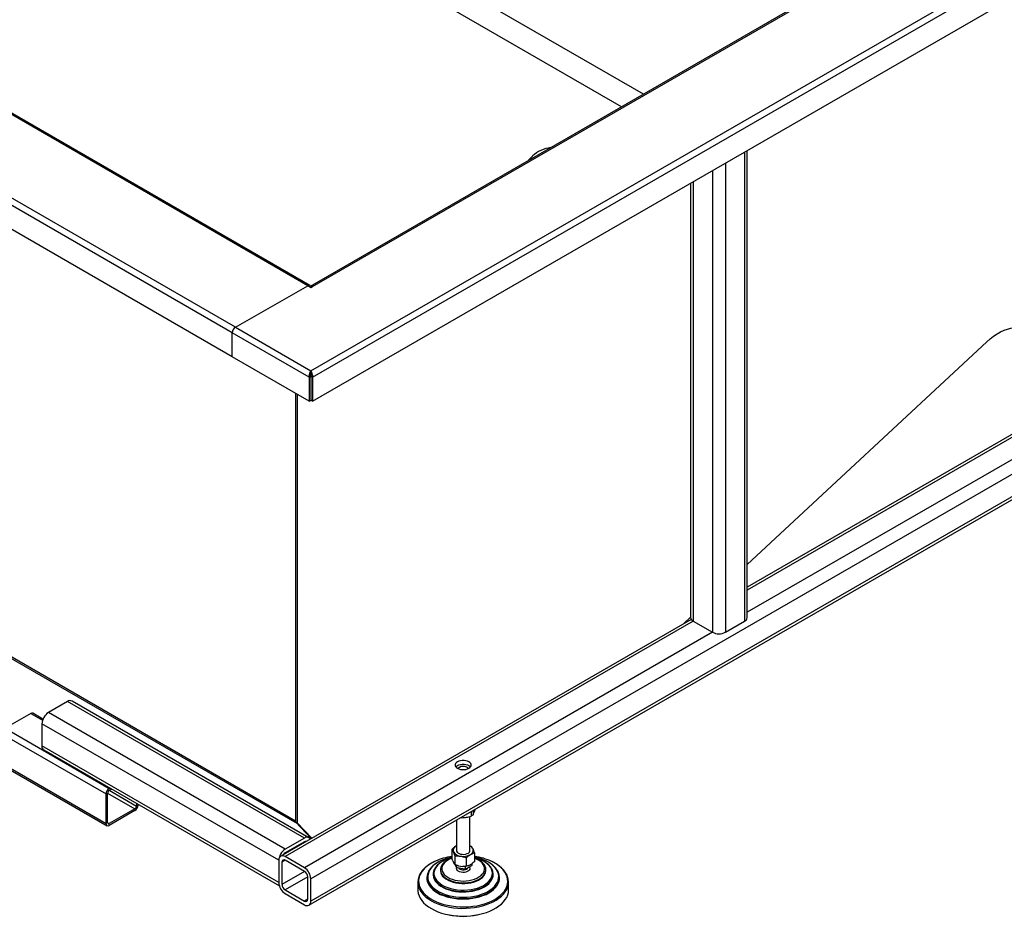
# Model space of a CAD drawing. Units: millimetres. Extents: x -487784 to 86236, y -9200 to 132950.
# Drawn here: x 43327 to 44629, y -6265 to -5078 of the extents above; entities that cross this region are included whole.
import ezdxf

# ---------------------------------------------------------------- set-up
doc = ezdxf.new("R2010")
doc.units = ezdxf.units.MM

msp = doc.modelspace()

# ---------------------------------------------------------------- linework, layer by layer
at = {"color": 7, "linetype": 'Continuous', "lineweight": 25}
for p, q in [((43712, -5543.1), (45755.9, -4363.5)), ((43714.2, -5551.6), (45762.2, -4369.6)), ((43714.2, -5583.5), (45762.2, -4401.5)), ((44152, -5177), (43100.4, -4570.1)), ((43612.3, -5485.6), (42074.4, -4597.9)), ((44123.1, -5193.6), (43070, -4585.8)), ((43608.1, -5492.9), (42070.1, -4605.3)), ((43608.1, -5524.7), (42070.1, -4637.1)), ((45030.2, -4670.1), (43711.1, -5431.4)), ((43714.1, -5431.7), (45030.1, -4672.2)), ((43710.8, -5430.2), (42924.8, -4976.5)), ((43707.8, -5430.5), (42924.8, -4978.6)), ((45646.7, -5099.1), (43712, -6215.6)), ((45646.7, -5128.5), (43712, -6245)), ((43709.5, -6250.5), (45644.2, -5134)), ((44285.8, -5253.6), (44285.8, -5874.7)), ((44289.4, -5869.8), (44289.4, -5251.5)), ((44260.4, -5268.3), (44260.4, -5889.3)), ((44243.4, -5278.1), (44243.4, -5889.3)), ((44214.4, -5294.8), (44214.4, -5869.8)), ((44218, -5292.7), (44218, -5874.7)), ((43612.3, -5485.6), (43707.8, -5430.5)), ((43707.8, -5430.5), (43712, -5432.9)), ((43712, -5432.9), (43714.1, -5431.7)), ((44904.6, -5474.3), (44289.4, -5829.4)), ((44907.4, -5476.8), (44289.4, -5833.5)), ((43608.1, -5524.7), (43608.1, -5492.9)), ((43709.8, -5551.6), (43608.1, -5492.9)), ((43612.3, -5485.6), (43712, -5543.1)), ((44932.8, -5491.4), (44289.4, -5862.8)), ((44289.4, -5799.6), (44606.3, -5504.8)), ((43709.8, -5583.5), (43608.1, -5524.7)), ((43712, -5545.5), (43712, -5543.1)), ((43709.8, -5551.6), (43711.9, -5550.4)), ((43709.8, -5551.6), (43709.8, -5583.5)), ((43711.9, -5550.4), (43711.9, -5582.2)), ((43714.2, -5551.6), (43712.1, -5550.4)), ((43712.1, -5550.4), (43712.1, -5582.2)), ((43714.2, -5551.6), (43714.2, -5583.5)), ((43691.9, -5573.1), (43691.9, -6140.3)), ((43694, -5574.3), (43694, -6141.5)), ((43709.8, -5583.5), (43711.9, -5582.2)), ((43714.2, -5583.5), (43712.1, -5582.2)), ((43691.9, -6139.1), (43197.9, -5854)), ((43197.9, -5856.1), (43693.6, -6142.1)), ((44215.2, -5872.2), (43672.1, -6185.6)), ((44218, -5874.7), (43678.1, -6186.2)), ((44205, -5878.1), (44214.4, -5869.3)), ((44218, -5874.7), (44243.4, -5889.3)), ((44260.4, -5889.3), (44285.8, -5874.7)), ((44243.4, -5889.3), (43703.5, -6200.9)), ((43122.8, -5958.9), (43441, -6142.5)), ((43124.1, -5961.6), (43442.3, -6145.3)), ((43390.1, -5980.9), (43364.7, -5995.6)), ((43703.5, -6161.8), (43390.1, -5980.9)), ((43709.5, -6161.2), (43396.1, -5980.3)), ((43341.3, -5996.8), (43307.4, -6016.4)), ((43341.3, -5996.8), (43356.9, -6005.8)), ((43357.5, -6004.1), (43344.3, -5996.5)), ((43678.1, -6176.4), (43364.7, -5995.6)), ((43307.4, -6016.4), (43445.3, -6096)), ((43669.6, -6191.1), (43356.2, -6010.3)), ((43356.2, -6010.3), (43356.2, -6039.7)), ((43303.1, -6023.7), (43441, -6103.3)), ((43669.6, -6220.5), (43356.2, -6039.7)), ((43358.7, -6045.1), (43670.4, -6225)), ((43907.3, -6068.8), (43906.3, -6069.4)), ((43908.4, -6068.1), (43907.3, -6068.8)), ((43919.9, -6068.8), (43918.7, -6068.1)), ((43920.8, -6069.4), (43919.9, -6068.8)), ((43445.3, -6096), (43446, -6095.6)), ((43441, -6142.5), (43441, -6103.3)), ((43443.1, -6141.3), (43443.1, -6102.1)), ((43443.1, -6102.1), (43479.2, -6122.9)), ((43445.2, -6098.4), (43481.3, -6119.3)), ((43445.3, -6098.4), (43448.1, -6096.8)), ((43481.3, -6115.9), (43481.3, -6119.3)), ((43483.5, -6117.2), (43483.5, -6118)), ((43479.2, -6122.9), (43445.3, -6142.5)), ((43479.2, -6125.4), (43445.3, -6145)), ((43910.7, -6134.4), (43911.7, -6134.7)), ((43911.7, -6133.8), (43911.7, -6134.7)), ((43922.5, -6178.1), (43922.5, -6133)), ((43924.2, -6126.6), (43924.2, -6132.5)), ((43924.2, -6132.5), (43924.9, -6131.8)), ((43924.9, -6131.8), (43926.8, -6130.9)), ((43926.8, -6125.1), (43926.8, -6130.9)), ((43929.7, -6123.4), (43929.7, -6123.6)), ((43443.1, -6141.3), (43445.3, -6142.5)), ((43691.9, -6140.3), (43694, -6141.5)), ((43712.4, -6162.4), (43691.9, -6140.3)), ((43694, -6141.5), (43713.1, -6162)), ((43904.5, -6138), (43904.5, -6178.1)), ((43703.5, -6161.8), (43678.1, -6176.4)), ((43703.5, -6166.7), (43678.1, -6181.3)), ((43704.3, -6167.1), (43703.5, -6166.7)), ((43904.5, -6172.3), (43904, -6172.6)), ((43904.5, -6172.3), (43904, -6172.6)), ((43924.6, -6172.7), (43922.5, -6172)), ((43678.8, -6181.8), (43678.1, -6181.4)), ((43703.5, -6200.9), (43678.1, -6186.2)), ((43898.5, -6176.8), (43898.5, -6188)), ((43902.5, -6185.4), (43902.5, -6196.7)), ((43917.6, -6187.8), (43917.6, -6199)), ((43928.6, -6181.4), (43928.6, -6192.7)), ((43669.6, -6191.1), (43669.6, -6220.5)), ((43678.1, -6191.1), (43673.8, -6193.6)), ((43673.8, -6193.6), (43673.8, -6223)), ((43703.5, -6205.8), (43678.1, -6191.1)), ((43899.8, -6191.7), (43901.2, -6194.7)), ((43904.7, -6200.4), (43903, -6196.9)), ((43905, -6200.8), (43905, -6197.6)), ((43907.5, -6198.3), (43912.6, -6199.1)), ((43916.7, -6202.6), (43916.7, -6199.1)), ((43924.4, -6198.4), (43917.6, -6202.4)), ((43921.2, -6197.8), (43925, -6195.6)), ((43925.3, -6197.6), (43925.3, -6195.4)), ((43703.6, -6205.8), (43673.8, -6223)), ((43707.8, -6213.2), (43678.1, -6230.3)), ((43707.8, -6242.6), (43707.8, -6213.2)), ((43873.9, -6209.6), (43873.9, -6210.1)), ((43883.5, -6203.6), (43883.5, -6204.5)), ((43915.5, -6202.7), (43906.2, -6201.2)), ((43943.5, -6203.6), (43943.5, -6203.2)), ((43943.5, -6204.5), (43943.5, -6203.6)), ((43953.1, -6209.6), (43953.1, -6209.1)), ((43953.1, -6210.1), (43953.1, -6209.6)), ((43712, -6245), (43712, -6215.6)), ((43853.5, -6220), (43853.5, -6230.4)), ((43865.5, -6214.1), (43865.5, -6214.6)), ((43961.5, -6214.6), (43961.5, -6214.1)), ((43973.5, -6230.4), (43973.5, -6220)), ((43678.1, -6230.3), (43703.5, -6245)), ((43678.1, -6235.2), (43703.5, -6249.9)), ((43707.8, -6242.6), (43703.5, -6245))]:
    msp.add_line(p, q, dxfattribs=at)
at = {"color": 7, "linetype": 'Continuous', "lineweight": 25, "flags": 128}
for points in [[(44606.3, -5504.8), (44610.7, -5500.9), (44615.3, -5497.4), (44619.9, -5494.3), (44624.5, -5491.7), (44629.1, -5489.5), (44633.7, -5487.9), (44638.2, -5486.7), (44642.5, -5486.1)], [(43921, -6069.3), (43922.4, -6068.3), (43923.5, -6067), (43924, -6065.7), (43924, -6064.4), (43923.5, -6063), (43922.4, -6061.8), (43921, -6060.8), (43919.1, -6059.9), (43917, -6059.3), (43914.7, -6059), (43912.4, -6059), (43910.1, -6059.3), (43908, -6059.9), (43906.1, -6060.8), (43904.7, -6061.8), (43903.6, -6063), (43903.1, -6064.4), (43903.1, -6065.7), (43903.6, -6067), (43904.7, -6068.3), (43906.1, -6069.3), (43908, -6070.2), (43910.1, -6070.8), (43912.4, -6071.1), (43914.7, -6071.1), (43917, -6070.8), (43919.1, -6070.2), (43921, -6069.3)], [(43903.9, -6067.5), (43904.7, -6066.7), (43906.1, -6065.7)], [(43906.1, -6065.7), (43908, -6064.8), (43910.1, -6064.2), (43912.4, -6063.9), (43914.7, -6063.9), (43917, -6064.2), (43919.1, -6064.8), (43921, -6065.7), (43922.4, -6066.7), (43923.2, -6067.5)], [(43887.2, -6190.4), (43883.4, -6192), (43879.7, -6194), (43876.5, -6196.2), (43873.6, -6198.6), (43871.2, -6201.1), (43869.3, -6203.8), (43867.9, -6206.5), (43867, -6209.4), (43866.6, -6212.2), (43866.7, -6215.1), (43867.4, -6218), (43868.6, -6220.8), (43870.3, -6223.5), (43872.6, -6226.1), (43875.2, -6228.5), (43878.3, -6230.8), (43881.8, -6232.9), (43885.7, -6234.7), (43889.9, -6236.3), (43894.3, -6237.6), (43899, -6238.6), (43903.8, -6239.4), (43908.8, -6239.8), (43913.8, -6240), (43918.8, -6239.8), (43923.7, -6239.3), (43928.5, -6238.6), (43933.2, -6237.5), (43937.6, -6236.1), (43941.7, -6234.5), (43945.6, -6232.7), (43949, -6230.6), (43952.1, -6228.3), (43954.8, -6225.9), (43956.9, -6223.3), (43958.6, -6220.6), (43959.8, -6217.8), (43960.4, -6214.9), (43960.5, -6212), (43960.1, -6209.1), (43959.1, -6206.3), (43957.7, -6203.5), (43955.7, -6200.9), (43953.3, -6198.4), (43950.4, -6196), (43947.1, -6193.8), (43943.4, -6191.9), (43939.3, -6190.2), (43935, -6188.7), (43930.5, -6187.5), (43928.6, -6187.2)], [(43898.7, -6187.7), (43896.7, -6188.2), (43892.7, -6189.5), (43889, -6191), (43885.7, -6192.8), (43882.7, -6194.9), (43880.1, -6197.1), (43878.1, -6199.4), (43876.5, -6201.9), (43875.4, -6204.5), (43874.9, -6207.1), (43874.9, -6209.7), (43875.5, -6212.4), (43876.6, -6214.9), (43878.2, -6217.4), (43880.3, -6219.8), (43882.9, -6222), (43885.9, -6223.9), (43889.3, -6225.7), (43893.1, -6227.3), (43897.1, -6228.5), (43901.3, -6229.5), (43905.8, -6230.2), (43910.3, -6230.6), (43914.9, -6230.6), (43919.5, -6230.4), (43923.9, -6229.8), (43928.3, -6229), (43932.4, -6227.8), (43936.3, -6226.4), (43939.8, -6224.7), (43943, -6222.8), (43945.7, -6220.7), (43948.1, -6218.4), (43949.9, -6216), (43951.2, -6213.5), (43952, -6210.8), (43952.2, -6208.2), (43951.9, -6205.6), (43951.1, -6203), (43949.8, -6200.4), (43947.9, -6198), (43945.5, -6195.7), (43942.7, -6193.7), (43939.5, -6191.8), (43936, -6190.1), (43932.1, -6188.7), (43928.6, -6187.7)], [(43904.5, -6178.1), (43904.7, -6179), (43905.4, -6180.3), (43906.6, -6181.4), (43908.2, -6182.3), (43910.1, -6182.9), (43912.3, -6183.2), (43914.6, -6183.3), (43916.8, -6183), (43918.8, -6182.3), (43920.4, -6181.5), (43921.7, -6180.4), (43922.4, -6179.1), (43922.5, -6178.1)], [(43876.3, -6192.4), (43876, -6192.5), (43871.8, -6194.7), (43868.1, -6197.1), (43864.7, -6199.7), (43861.8, -6202.4), (43859.3, -6205.4), (43857.4, -6208.4), (43855.9, -6211.5), (43855, -6214.7), (43854.6, -6217.9), (43854.7, -6221.2), (43855.4, -6224.4), (43856.6, -6227.6), (43858.3, -6230.7), (43860.5, -6233.6), (43863.2, -6236.5), (43866.3, -6239.2), (43869.9, -6241.7), (43873.9, -6244), (43878.2, -6246), (43882.8, -6247.8), (43887.8, -6249.4), (43892.9, -6250.7), (43898.3, -6251.6), (43903.8, -6252.3), (43909.3, -6252.7), (43915, -6252.8), (43920.6, -6252.6), (43926.1, -6252), (43931.5, -6251.2), (43936.8, -6250.1), (43941.8, -6248.6), (43946.6, -6247), (43951.1, -6245), (43955.3, -6242.8), (43959, -6240.4), (43962.4, -6237.8), (43965.3, -6235.1), (43967.8, -6232.2), (43969.7, -6229.1), (43971.2, -6226), (43972.1, -6222.8), (43972.5, -6219.6), (43972.4, -6216.3), (43971.7, -6213.1), (43970.5, -6209.9), (43968.8, -6206.9), (43966.6, -6203.9), (43963.9, -6201), (43960.8, -6198.4), (43957.2, -6195.9), (43953.2, -6193.6), (43951.5, -6192.7)], [(43898.6, -6188.4), (43898.6, -6188.4), (43895.5, -6189.7), (43892.7, -6191.2), (43890.3, -6193), (43888.3, -6194.9), (43886.8, -6196.9), (43885.8, -6199.1), (43885.3, -6201.3), (43885.4, -6203.5), (43885.9, -6205.7), (43887, -6207.9), (43888.6, -6209.9), (43890.6, -6211.8), (43893.1, -6213.5), (43896, -6215), (43899.1, -6216.3), (43902.6, -6217.3), (43906.2, -6218), (43910, -6218.4), (43913.9, -6218.6), (43917.7, -6218.4), (43921.5, -6217.9), (43925.1, -6217.1), (43928.5, -6216.1), (43931.6, -6214.8), (43934.4, -6213.2), (43936.8, -6211.5), (43938.8, -6209.6), (43940.3, -6207.5), (43941.3, -6205.4), (43941.8, -6203.2), (43941.7, -6200.9), (43941.2, -6198.7), (43940.1, -6196.6), (43938.5, -6194.6), (43936.5, -6192.7), (43934, -6191), (43931.1, -6189.5), (43928.6, -6188.4)], [(43921.5, -6200.1), (43921.7, -6200.4), (43922.2, -6201.7), (43922.2, -6202.9), (43921.6, -6204.1), (43920.6, -6205.2), (43919, -6206.1), (43917.2, -6206.8), (43915.1, -6207.2), (43912.9, -6207.3), (43910.8, -6207), (43908.8, -6206.5), (43907.1, -6205.6), (43905.9, -6204.6), (43905.1, -6203.4), (43904.8, -6202.2), (43905.1, -6200.9), (43905.1, -6200.9)], [(43873.9, -6209.5), (43874, -6210.2), (43874.4, -6212.9), (43875.3, -6215.5), (43876.7, -6218), (43878.7, -6220.4), (43881.1, -6222.7), (43884, -6224.7), (43887.2, -6226.6), (43890.8, -6228.3), (43894.8, -6229.7), (43898.9, -6230.8), (43903.3, -6231.6), (43907.8, -6232.2), (43912.4, -6232.4), (43917, -6232.3), (43921.6, -6231.9), (43926, -6231.2), (43930.3, -6230.3), (43934.3, -6229), (43938.1, -6227.5), (43941.6, -6225.7), (43944.6, -6223.7), (43947.3, -6221.6), (43949.4, -6219.2), (43951.1, -6216.7), (43952.3, -6214.2), (43953, -6211.5), (43953.1, -6209.6)], [(43873.9, -6210.1), (43874, -6210.8), (43874.4, -6213.4), (43875.3, -6216), (43876.7, -6218.6), (43878.7, -6221), (43881.1, -6223.2), (43884, -6225.3), (43887.2, -6227.2), (43890.8, -6228.8), (43894.8, -6230.2), (43898.9, -6231.4), (43903.3, -6232.2), (43907.8, -6232.7), (43912.4, -6233), (43917, -6232.9), (43921.6, -6232.5), (43926, -6231.8), (43930.3, -6230.8), (43934.3, -6229.6), (43938.1, -6228), (43941.6, -6226.3), (43944.6, -6224.3), (43947.3, -6222.1), (43949.4, -6219.8), (43951.1, -6217.3), (43952.3, -6214.7), (43953, -6212.1), (43953.1, -6210.1)], [(43883.5, -6204.5), (43883.6, -6205.2), (43884, -6207.5), (43884.9, -6209.7), (43886.4, -6211.9), (43888.4, -6213.9), (43890.7, -6215.7), (43893.6, -6217.4), (43896.7, -6218.8), (43900.2, -6220), (43903.9, -6220.9), (43907.7, -6221.5), (43911.7, -6221.8), (43915.7, -6221.8), (43919.7, -6221.4), (43923.5, -6220.8), (43927.2, -6219.9), (43930.7, -6218.7), (43933.8, -6217.3), (43936.6, -6215.6), (43938.9, -6213.7), (43940.8, -6211.7), (43942.3, -6209.5), (43943.2, -6207.3), (43943.5, -6205), (43943.5, -6204.5)], [(43883.5, -6203.7), (43883.6, -6204.3), (43884, -6206.6), (43884.9, -6208.9), (43886.4, -6211), (43888.4, -6213), (43890.7, -6214.9), (43893.6, -6216.5), (43896.7, -6218), (43900.2, -6219.1), (43903.9, -6220), (43907.7, -6220.6), (43911.7, -6220.9), (43915.7, -6220.9), (43919.7, -6220.6), (43923.5, -6220), (43927.2, -6219.1), (43930.7, -6217.9), (43933.8, -6216.4), (43936.6, -6214.7), (43938.9, -6212.9), (43940.8, -6210.8), (43942.3, -6208.7), (43943.2, -6206.4), (43943.5, -6204.1), (43943.5, -6203.6)], [(43907.7, -6201.5), (43908.2, -6202.1), (43909.4, -6202.9), (43911, -6203.5), (43912.8, -6203.8), (43914.7, -6203.7), (43916.5, -6203.4), (43918, -6202.7), (43919.1, -6201.8), (43919.6, -6201.2)], [(43865.5, -6214.6), (43865.6, -6216.1), (43866.1, -6219), (43867.2, -6221.8), (43868.7, -6224.6), (43870.8, -6227.2), (43873.3, -6229.7), (43876.2, -6232.1), (43879.6, -6234.2), (43883.3, -6236.2), (43887.4, -6237.9), (43891.8, -6239.3), (43896.3, -6240.5), (43901.1, -6241.4), (43906, -6242), (43911, -6242.3), (43916.1, -6242.3), (43921.1, -6242), (43926, -6241.4), (43930.8, -6240.5), (43935.3, -6239.3), (43939.7, -6237.9), (43943.8, -6236.2), (43947.5, -6234.2), (43950.9, -6232.1), (43953.8, -6229.7), (43956.3, -6227.2), (43958.4, -6224.6), (43959.9, -6221.8), (43961, -6219), (43961.5, -6216.1), (43961.5, -6214.6)], [(43866.8, -6220.4), (43867.2, -6221.3), (43868.7, -6224.1), (43870.8, -6226.7), (43873.3, -6229.2), (43876.2, -6231.6), (43879.6, -6233.7), (43883.3, -6235.7), (43887.4, -6237.4), (43891.8, -6238.8), (43896.3, -6240), (43901.1, -6240.9), (43906, -6241.5), (43911, -6241.8), (43916.1, -6241.8), (43921.1, -6241.5), (43926, -6240.9), (43930.8, -6240), (43935.3, -6238.8), (43939.7, -6237.4), (43943.8, -6235.7), (43947.5, -6233.7), (43950.9, -6231.6), (43953.8, -6229.2), (43956.3, -6226.7), (43958.4, -6224.1), (43959.9, -6221.3), (43960.3, -6220.3)], [(43853.5, -6230.4), (43853.6, -6231.9), (43854.1, -6235.1), (43855.1, -6238.3), (43856.7, -6241.4), (43858.7, -6244.5), (43861.2, -6247.4), (43864.2, -6250.1), (43867.6, -6252.7), (43871.5, -6255.1), (43875.6, -6257.3), (43880.2, -6259.2), (43885, -6260.9), (43890, -6262.3), (43895.3, -6263.4), (43900.8, -6264.2), (43906.3, -6264.8), (43911.9, -6265), (43917.5, -6265), (43923.1, -6264.6), (43928.6, -6263.9), (43934, -6263), (43939.2, -6261.7), (43944.2, -6260.2), (43948.9, -6258.4), (43953.2, -6256.4), (43957.3, -6254.1), (43960.9, -6251.6), (43964.2, -6249), (43967, -6246.2), (43969.3, -6243.2), (43971.1, -6240.2), (43972.5, -6237), (43973.3, -6233.8), (43973.5, -6230.5), (43973.5, -6230.4)], [(43855, -6227.7), (43855.1, -6228), (43856.7, -6231.1), (43858.7, -6234.1), (43861.2, -6237), (43864.2, -6239.8), (43867.6, -6242.3), (43871.5, -6244.7), (43875.6, -6246.9), (43880.2, -6248.8), (43885, -6250.5), (43890, -6251.9), (43895.3, -6253), (43900.8, -6253.9), (43906.3, -6254.4), (43911.9, -6254.7), (43917.5, -6254.6), (43923.1, -6254.2), (43928.6, -6253.6), (43934, -6252.6), (43939.2, -6251.3), (43944.2, -6249.8), (43948.9, -6248), (43953.2, -6246), (43957.3, -6243.7), (43960.9, -6241.3), (43964.2, -6238.6), (43967, -6235.8), (43969.3, -6232.9), (43971.1, -6229.8), (43972.1, -6227.6)]]:
    msp.add_lwpolyline(points, dxfattribs=at)
at = {"color": 7, "linetype": 'Continuous', "lineweight": 25}
for centre, radius, start, end in [((44034.9, -5291.8), 44.4, 97.1806, 132.1016), ((44027.1, -5282.8), 32.5, 132.5829, 145.908), ((43709.4, -5432.4), 2.59, 31.4549, 129.6964), ((43712.5, -5433.7), 2.63, 50.6024, 139.6147), ((43617.3, -5493.3), 9.22, 122.6013, 177.3979), ((44220.4, -5869.2), 6.03, 185.6983, 245.6344), ((44283.4, -5869.2), 6.03, 294.3665, 354.2989), ((44251.9, -5873), 18.4, 242.6162, 297.3838), ((43393.6, -5985.8), 6.04, 65.6934, 125.6089), ((43343.1, -5999.3), 3.02, 65.6948, 125.606), ((43374.6, -6011.1), 18.4, 122.6017, 177.3982), ((43361.8, -6040.4), 5.7, 172.3656, 236.3258), ((43913.2, -6075.8), 9.02, 75.7396, 136.8325), ((43915, -6074.1), 7.07, 39.3605, 85.9694), ((43450.2, -6103.7), 9.22, 122.6024, 177.3981), ((43447.8, -6102.3), 4.61, 122.6029, 177.3976), ((43474.2, -6117.6), 9.22, 302.6029, 357.3976), ((43476.7, -6119.1), 4.61, 302.6025, 357.398), ((43443.6, -6142.9), 2.62, 170.7789, 309.1844), ((43444.4, -6141.5), 1.31, 170.7791, 309.1842), ((43706.8, -6165.7), 5.18, 31.4551, 129.6949), ((43705.4, -6169.4), 3.31, 81.0332, 124.1868), ((43906.1, -6178.1), 5.93, 110.7295, 199.462), ((43918.7, -6180.4), 8.98, 28.8501, 64.7942), ((43674.8, -6190.3), 5.24, 50.8152, 189.2199), ((43688, -6192), 18.4, 122.6017, 177.3982), ((43682.4, -6188.4), 8.31, 121.6801, 144.2001), ((43910.1, -6266.3), 81.2, 98.1843, 114.5635), ((43910.7, -6251.1), 65.1, 100.814, 111.2029), ((43910.8, -6173.3), 12.3, 213.4486, 266.5691), ((43913.6, -6165.2), 20.7, 260.231, 297.3507), ((43921, -6178.1), 5.93, 290.7307, 19.4623), ((43917.3, -6265.4), 80.3, 64.764, 81.742), ((43676.4, -6193.2), 2.62, 50.8161, 189.2191), ((43693.6, -6216.5), 18.4, 2.6023, 57.3977), ((43698.6, -6213.6), 9.22, 2.6021, 57.3979), ((43874.2, -6220), 20.6, 158.3209, 201.8233), ((43882.1, -6214.1), 16.5, 158.1076, 202.3706), ((43945, -6214.1), 16.5, 338.0616, 22.3633), ((43952.8, -6220), 20.7, 338.4371, 22.1638), ((43688, -6219.7), 18.4, 182.6024, 237.3976), ((43683.1, -6222.6), 9.22, 182.6029, 237.3971), ((43705.2, -6243), 2.62, 230.8146, 9.2206), ((43706.9, -6245.9), 5.24, 230.8148, 9.2203), ((43913.5, -6174.1), 91.2, 257.936, 282.064)]:
    msp.add_arc(centre, radius, start, end, dxfattribs=at)
for points, knots in [([(43709.8, -5551.6), (43709.8, -5551.2), (43709.8, -5550.5), (43710, -5549.3), (43710.3, -5548.1), (43710.6, -5546.6), (43711.2, -5544.8), (43711.7, -5543.7), (43712, -5543.1)], [0, 0, 0, 0, 0.134168, 0.261967, 0.384031, 0.501096, 0.708541, 1, 1, 1, 1]), ([(43711.9, -5550.4), (43711.9, -5550.2), (43711.9, -5549.8), (43712, -5549.2), (43712, -5548.5), (43712, -5547.7), (43712, -5546.6), (43712, -5545.9), (43712, -5545.5)], [0, 0, 0, 0, 0.118587, 0.23388, 0.347913, 0.462833, 0.680515, 1, 1, 1, 1]), ([(43712, -5543.1), (43712.3, -5543.6), (43712.8, -5544.7), (43713.5, -5546.9), (43714, -5549.1), (43714.2, -5550.7), (43714.2, -5551.4), (43714.2, -5551.6)], [0, 0, 0, 0, 0.25107, 0.50056, 0.731908, 0.931436, 1, 1, 1, 1]), ([(43712, -5545.2), (43712, -5545.4), (43712, -5545.7), (43712, -5546), (43712, -5546.2)], [0, 0, 0, 0, 0.523551, 1, 1, 1, 1]), ([(43712, -5546.1), (43712, -5546.3), (43712, -5546.9), (43712, -5547.9), (43712.1, -5549), (43712.1, -5549.8), (43712.1, -5550.3), (43712.1, -5550.4)], [0, 0, 0, 0, 0.240128, 0.497025, 0.697566, 0.898825, 1, 1, 1, 1]), ([(43911.7, -6134.7), (43913, -6134.7), (43915.4, -6134.6), (43918, -6134.1), (43919.3, -6133.8)], [0, 0, 0, 0, 0.495455, 1, 1, 1, 1]), ([(43916.1, -6134.4), (43916.3, -6134.4), (43917.7, -6134.2), (43920.5, -6133.7), (43922.9, -6132.9), (43924.2, -6132.5)], [0, 0, 0, 0, 0.070096, 0.530792, 1, 1, 1, 1]), ([(43926.8, -6130.9), (43927, -6130.4), (43927.2, -6129.4), (43927.6, -6127.9), (43927.7, -6127.2)], [0, 0, 0, 0, 0.495464, 1, 1, 1, 1]), ([(43927.5, -6128.1), (43927.8, -6127.5), (43928.6, -6126.2), (43929.3, -6124.5), (43929.7, -6123.6)], [0, 0, 0, 0, 0.414554, 1, 1, 1, 1]), ([(43904, -6172.6), (43903, -6173.2), (43901.1, -6174.4), (43899.3, -6176), (43898.5, -6176.8)], [0, 0, 0, 0, 0.548192, 1, 1, 1, 1]), ([(43926.6, -6176.1), (43926.2, -6175.3), (43925.5, -6174), (43924.9, -6173.1), (43924.6, -6172.7)], [0, 0, 0, 0, 0.548189, 1, 1, 1, 1]), ([(43898.5, -6176.8), (43898.9, -6177.3), (43899.5, -6178.1), (43900.2, -6179.5), (43900.5, -6180.1)], [0, 0, 0, 0, 0.569227, 1, 1, 1, 1]), ([(43900.5, -6180.1), (43900.9, -6181), (43901.6, -6182.6), (43902.2, -6184.6), (43902.5, -6185.4)], [0, 0, 0, 0, 0.548196, 1, 1, 1, 1]), ([(43902.5, -6185.4), (43903.9, -6185.4), (43906.4, -6185.2), (43909, -6185.5), (43910.1, -6185.6)], [0, 0, 0, 0, 0.569225, 1, 1, 1, 1]), ([(43910.1, -6185.6), (43911.5, -6185.9), (43914, -6186.4), (43916.5, -6187.4), (43917.6, -6187.8)], [0, 0, 0, 0, 0.548193, 1, 1, 1, 1]), ([(43917.6, -6187.8), (43918.6, -6186.9), (43920.4, -6185.3), (43922.3, -6184.1), (43923.1, -6183.6)], [0, 0, 0, 0, 0.569228, 1, 1, 1, 1]), ([(43923.1, -6183.6), (43924.1, -6183.1), (43926, -6182.1), (43927.8, -6181.6), (43928.6, -6181.4)], [0, 0, 0, 0, 0.548192, 1, 1, 1, 1]), ([(43928.6, -6181.4), (43928.2, -6180.3), (43927.6, -6178.3), (43926.9, -6176.8), (43926.6, -6176.1)], [0, 0, 0, 0, 0.569229, 1, 1, 1, 1]), ([(43960.2, -6207.4), (43960, -6207), (43959.5, -6205.6), (43958.2, -6203.5), (43956.3, -6201.1), (43954.1, -6198.8), (43951.5, -6196.6), (43948.7, -6194.6), (43945.5, -6192.8), (43942.1, -6191.2), (43938.5, -6189.7), (43934.7, -6188.5), (43931.4, -6187.7), (43929.3, -6187.3), (43928.6, -6187.1)], [0, 0, 0, 0, 0.04852, 0.139683, 0.231078, 0.322545, 0.41394, 0.505154, 0.59607, 0.686581, 0.776524, 0.86558, 0.95308, 1, 1, 1, 1]), ([(43953.1, -6209), (43953.1, -6208.8), (43953.1, -6207.7), (43952.7, -6205.8), (43951.8, -6203.3), (43950.5, -6201), (43948.9, -6198.7), (43946.9, -6196.6), (43944.5, -6194.7), (43941.8, -6192.9), (43938.9, -6191.3), (43935.8, -6189.9), (43932.4, -6188.8), (43930, -6188), (43928.7, -6187.8), (43928.6, -6187.7)], [0, 0, 0, 0, 0.023953, 0.11829, 0.20587, 0.293919, 0.38229, 0.470747, 0.559084, 0.647148, 0.734769, 0.821782, 0.907878, 0.992375, 1, 1, 1, 1]), ([(43875.7, -6192.5), (43875.7, -6192.6), (43874.4, -6193.1), (43872.1, -6194.4), (43868.9, -6196.3), (43865.9, -6198.4), (43863.2, -6200.6), (43860.8, -6203), (43858.7, -6205.5), (43857, -6208.1), (43855.7, -6210.3), (43855.3, -6211.6), (43855.1, -6212)], [0, 0, 0, 0, 0.005123, 0.120938, 0.237496, 0.354693, 0.472478, 0.590867, 0.709944, 0.82988, 0.950948, 1, 1, 1, 1]), ([(43886.9, -6190.4), (43886.8, -6190.5), (43885.6, -6190.9), (43883.4, -6191.9), (43880.3, -6193.5), (43877.5, -6195.2), (43874.9, -6197.1), (43872.6, -6199.1), (43870.6, -6201.3), (43868.9, -6203.6), (43867.6, -6205.7), (43867.1, -6207), (43866.9, -6207.6)], [0, 0, 0, 0, 0.010668, 0.121868, 0.234188, 0.347386, 0.461334, 0.575969, 0.691329, 0.807541, 0.924863, 1, 1, 1, 1]), ([(43888.2, -6191.4), (43887.7, -6191.7), (43886.2, -6192.4), (43884.1, -6193.7), (43881.8, -6195.3), (43879.7, -6197.2), (43877.9, -6199.1), (43876.4, -6201.2), (43875.2, -6203.4), (43874.4, -6205.8), (43874, -6207.8), (43874, -6209.1), (43874, -6209.5)], [0, 0, 0, 0, 0.056566, 0.163214, 0.270718, 0.378992, 0.488061, 0.598077, 0.709352, 0.822456, 0.938317, 1, 1, 1, 1]), ([(43898.5, -6188), (43898.3, -6188.1), (43897.3, -6188.4), (43895.5, -6189.2), (43893.1, -6190.3), (43891, -6191.6), (43889, -6193.1), (43887.3, -6194.7), (43885.9, -6196.5), (43884.8, -6198.4), (43884, -6200.4), (43883.6, -6202.2), (43883.6, -6203.3), (43883.6, -6203.7)], [0, 0, 0, 0, 0.018614, 0.115779, 0.214593, 0.314641, 0.41571, 0.517677, 0.62061, 0.724747, 0.830638, 0.939348, 1, 1, 1, 1]), ([(43899.8, -6191.7), (43899.6, -6191.1), (43899.1, -6189.9), (43898.7, -6188.6), (43898.5, -6188)], [0, 0, 0, 0, 0.546073, 1, 1, 1, 1]), ([(43902.5, -6196.7), (43902.3, -6196.4), (43901.8, -6195.8), (43901.4, -6195), (43901.2, -6194.7)], [0, 0, 0, 0, 0.572903, 1, 1, 1, 1]), ([(43907.5, -6198.3), (43906.6, -6198.1), (43904.9, -6197.6), (43903.3, -6197), (43902.5, -6196.7)], [0, 0, 0, 0, 0.546087, 1, 1, 1, 1]), ([(43905, -6200.8), (43904.9, -6200.7), (43904.8, -6200.6), (43904.7, -6200.4), (43904.7, -6200.4)], [0, 0, 0, 0, 0.565827, 1, 1, 1, 1]), ([(43906.2, -6201.2), (43906, -6201.2), (43905.6, -6201), (43905.2, -6200.9), (43905, -6200.8)], [0, 0, 0, 0, 0.554093, 1, 1, 1, 1]), ([(43917.6, -6199), (43916.6, -6199.1), (43915, -6199.2), (43913.3, -6199.2), (43912.6, -6199.1)], [0, 0, 0, 0, 0.572903, 1, 1, 1, 1]), ([(43921.2, -6197.8), (43920.5, -6198.1), (43919.3, -6198.6), (43918.1, -6198.9), (43917.6, -6199)], [0, 0, 0, 0, 0.546082, 1, 1, 1, 1]), ([(43925.3, -6197.6), (43925.1, -6197.8), (43924.8, -6198.1), (43924.5, -6198.3), (43924.4, -6198.4)], [0, 0, 0, 0, 0.565809, 1, 1, 1, 1]), ([(43928.6, -6192.7), (43927.9, -6193.3), (43926.7, -6194.3), (43925.5, -6195.2), (43925, -6195.6)], [0, 0, 0, 0, 0.572907, 1, 1, 1, 1]), ([(43943.5, -6203.2), (43943.5, -6203), (43943.5, -6201.9), (43943.1, -6200.2), (43942.2, -6198.1), (43940.9, -6196.1), (43939.3, -6194.2), (43937.3, -6192.5), (43935, -6190.9), (43932.5, -6189.5), (43930.3, -6188.6), (43929, -6188.1), (43928.6, -6188)], [0, 0, 0, 0, 0.033393, 0.15731, 0.271714, 0.386943, 0.502516, 0.61791, 0.732733, 0.846604, 0.95912, 1, 1, 1, 1]), ([(43971.9, -6211.8), (43971.8, -6211.5), (43971.3, -6210.3), (43970.2, -6208.2), (43968.3, -6205.4), (43966, -6202.7), (43963.4, -6200.2), (43960.5, -6197.9), (43957.2, -6195.7), (43954.3, -6194), (43952.5, -6193.1), (43951.9, -6192.8)], [0, 0, 0, 0, 0.035178, 0.164567, 0.294263, 0.424125, 0.554011, 0.683801, 0.813406, 0.942711, 1, 1, 1, 1]), ([(43916.7, -6202.6), (43916.5, -6202.6), (43916.1, -6202.6), (43915.7, -6202.7), (43915.5, -6202.7)], [0, 0, 0, 0, 0.565783, 1, 1, 1, 1]), ([(43917.6, -6202.4), (43917.4, -6202.4), (43917.1, -6202.5), (43916.8, -6202.6), (43916.7, -6202.6)], [0, 0, 0, 0, 0.554153, 1, 1, 1, 1])]:
    msp.add_open_spline(points, degree=3, knots=knots, dxfattribs=at)

doc.saveas('drawing.dxf')
